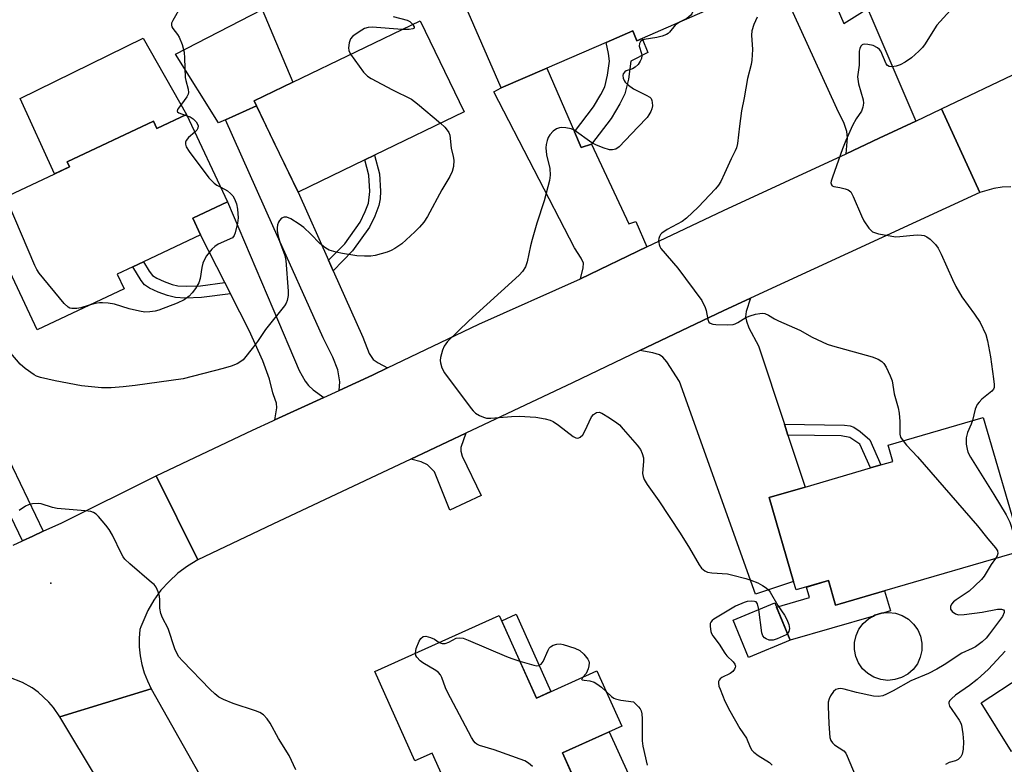
# Model space of a CAD drawing. Units: inches. Extents: x 1291762 to 1297762, y 509450 to 513451.
# Drawn here: x 1294677 to 1294939, y 511903 to 512101 of the extents above; entities that cross this region are included whole.
import ezdxf

# ---------------------------------------------------------------- set-up
doc = ezdxf.new("R2010")
doc.units = ezdxf.units.IN
doc.header["$MEASUREMENT"] = 0
for name, color, linetype in [('BLDG-Footprint', 5, 'Continuous'), ('CULTRL-Pad', 6, 'Continuous'), ('CULTRL-Swimming Pool above Ground', 4, 'Continuous'), ('ELEV-Spot Elevation', 7, 'Continuous'), ('TRANS-Driveway', 251, 'Continuous'), ('TRANS-Non Street Sidewalk', 7, 'Continuous'), ('TRANS-Road', 130, 'Continuous'), ('TRANS-Street Sidewalk', 7, 'Continuous'), ('Undefined', 1, 'Continuous')]:
    doc.layers.add(name, color=color, linetype=linetype)

msp = doc.modelspace()

# ---------------------------------------------------------------- linework, layer by layer
at = {"layer": 'BLDG-Footprint'}
for points, elevation in [([(1294819.85, 512147.23), (1294828.23, 512127.89), (1294850.16, 512137.39), (1294852.25, 512132.57), (1294852.88, 512131.13), (1294864.06, 512105.31), (1294842.53, 512095.98), (1294841.11, 512095.37), (1294839.99, 512097.95), (1294832.9, 512094.87), (1294817.17, 512088.06), (1294805.03, 512082.8), (1294792.66, 512111.36), (1294803.24, 512115.94), (1294794.45, 512136.23), (1294796.36, 512137.05)], 423.34), ([(1294768.8, 512063.68), (1294751.09, 512055.13), (1294740.02, 512078.05), (1294739.38, 512079.37), (1294749.69, 512084.35), (1294783.49, 512100.68), (1294795.2, 512076.44), (1294771.38, 512064.93)], 425.15), ([(1294721.4, 512075.77), (1294732.35, 512052.57), (1294723.11, 512048.21), (1294725.19, 512043.79), (1294710.02, 512036.63), (1294707.18, 512035.29), (1294703.04, 512033.33), (1294704.89, 512029.42), (1294681.75, 512018.5), (1294666.59, 512050.65), (1294686.41, 512060), (1294690.32, 512061.85), (1294689.72, 512063.13), (1294712.66, 512073.95), (1294713.55, 512072.07)], 426.66), ([(1294943.45, 511959.82), (1294906.93, 511949.13), (1294895.1, 511945.67), (1294893.9, 511945.32), (1294891.98, 511951.88), (1294883.42, 511949.38), (1294882.74, 511951.68), (1294876.23, 511973.95), (1294885.8, 511976.75), (1294903.14, 511981.83), (1294905.89, 511982.63), (1294909.07, 511983.56), (1294907.82, 511987.84), (1294933.09, 511995.24)], 420.99), ([(1294881.86, 511936.01), (1294870.79, 511931.43), (1294866.68, 511941.36), (1294877.76, 511945.94)], 435.06), ([(1294804.54, 511942.63), (1294814.44, 511920.66), (1294830.48, 511927.89), (1294837.11, 511913.19), (1294821.3, 511906.07), (1294832.03, 511882.25), (1294803.22, 511869.27), (1294786.66, 511906.02), (1294782.14, 511903.98), (1294771.45, 511927.72)], 443.36)]:
    msp.add_lwpolyline(points, close=True, dxfattribs=dict(at, elevation=elevation))
at = {"layer": 'CULTRL-Pad'}
for points in [[(1294731.76, 512074.34), (1294729.96, 512073.54), (1294718.51, 512091.75), (1294741.56, 512103.67), (1294744.41, 512096.91), (1294749.69, 512084.35), (1294744.41, 512081.8), (1294739.38, 512079.37), (1294740.02, 512078.05)], [(1294721.4, 512075.77), (1294713.55, 512072.07), (1294712.66, 512073.95), (1294689.72, 512063.13), (1294690.32, 512061.85), (1294686.4, 512060), (1294677.24, 512079.98), (1294709.94, 512096.08)], [(1294906.75, 511943.29), (1294906.09, 511943.23), (1294904.29, 511942.67), (1294903.92, 511942.46), (1294881.86, 511936.01), (1294878.22, 511944.83), (1294886.95, 511947.38), (1294886.13, 511950.17), (1294891.98, 511951.88), (1294893.9, 511945.32), (1294895.1, 511945.67), (1294906.93, 511949.13), (1294908.49, 511943.8)], [(1294818.27, 511922.39), (1294814.44, 511920.66), (1294805.18, 511941.21), (1294809.01, 511942.93)], [(1294952.32, 511912.39), (1294940.59, 511906.49), (1294932.59, 511919.35), (1294943.14, 511926.3), (1294947.36, 511919.91)], [(1294834.82, 511884.71), (1294831.9, 511883.05), (1294827.02, 511893.37), (1294821.3, 511906.07), (1294833.75, 511911.68), (1294841.5, 511894.57), (1294831.77, 511890.86)]]:
    msp.add_lwpolyline(points, close=True, dxfattribs=at)
at = {"layer": 'CULTRL-Swimming Pool above Ground'}
msp.add_lwpolyline([(1294903.92, 511942.46), (1294904.29, 511942.67), (1294906.09, 511943.23), (1294906.75, 511943.29), (1294907.96, 511943.4), (1294909.84, 511943.18), (1294911.62, 511942.58), (1294913.24, 511941.62), (1294914.63, 511940.34), (1294915.72, 511938.8), (1294916.46, 511937.07), (1294916.83, 511935.22), (1294916.81, 511933.34), (1294916.39, 511931.5), (1294915.61, 511929.79), (1294914.48, 511928.28), (1294913.06, 511927.03), (1294911.42, 511926.11), (1294909.62, 511925.55), (1294907.75, 511925.37), (1294905.87, 511925.59), (1294904.09, 511926.2), (1294902.47, 511927.16), (1294901.08, 511928.44), (1294899.99, 511929.98), (1294899.25, 511931.71), (1294898.88, 511933.56), (1294898.9, 511935.44), (1294899.32, 511937.28), (1294900.1, 511938.99), (1294901.23, 511940.5), (1294902.64, 511941.75)], close=True, dxfattribs=at)
at = {"layer": 'ELEV-Spot Elevation'}
msp.add_point((1294685.41, 511951.18, 421.76), dxfattribs=at)
at = {"layer": 'TRANS-Driveway'}
for points in [[(1294890.59, 512112.69), (1294896.09, 512099.94), (1294900.31, 512102.62), (1294902.34, 512103.91), (1294903.5, 512101.22), (1294915.17, 512074.01), (1294905.48, 512069.43), (1294896.72, 512065.33), (1294897.02, 512069.53), (1294896.91, 512071.22), (1294896.16, 512073.32), (1294894.2, 512077.35), (1294878.91, 512110.98), (1294889.2, 512115.91)], [(1294824.48, 512071.15), (1294826.28, 512066.98), (1294829.01, 512067.84), (1294838.92, 512046.7), (1294840.81, 512047.32), (1294843.78, 512040.54), (1294826.07, 512032.07), (1294826.82, 512034.99), (1294826.88, 512036.24), (1294826.3, 512037.59), (1294824.54, 512040.33), (1294803.1, 512081.76), (1294805.03, 512082.8), (1294817.17, 512088.06)], [(1294759.15, 512037), (1294760.39, 512034.23), (1294768.24, 512016.56), (1294769.99, 512012.21), (1294771.05, 512010.67), (1294772.34, 512009.77), (1294774.86, 512008.39), (1294770.85, 512006.46), (1294762.01, 512002.41), (1294762.2, 512004.73), (1294761.62, 512007.9), (1294760.34, 512011.26), (1294757.76, 512016.38), (1294744.41, 512046.16), (1294731.76, 512074.34), (1294740.02, 512078.05), (1294744.41, 512068.97), (1294751.09, 512055.13)], [(1294757.96, 512000.55), (1294744.92, 511994.58), (1294745.41, 511997.76), (1294745.34, 511999.05), (1294744.52, 512001.29), (1294744.41, 512001.75), (1294743.48, 512005.41), (1294741.73, 512010.31), (1294738.1, 512018.36), (1294733.15, 512028.12), (1294731.65, 512031.07), (1294725.19, 512043.79), (1294723.11, 512048.21), (1294732.35, 512052.57), (1294744.41, 512024.15), (1294751.38, 512007.71), (1294753, 512004.86), (1294753.84, 512003.71), (1294755.09, 512002.62)], [(1294880.29, 511993.42), (1294881.24, 511990.56), (1294885.8, 511976.75), (1294876.23, 511973.95), (1294882.74, 511951.68), (1294872.57, 511948.26), (1294852.4, 512004.78), (1294849.07, 512010.03), (1294848.01, 512011.25), (1294847.1, 512011.86), (1294845.32, 512012.4), (1294841.88, 512013.04), (1294864.04, 512023.56), (1294871.31, 512026.96), (1294870.17, 512023.41), (1294869.96, 512021.95), (1294870.2, 512020.79), (1294870.87, 512019.07), (1294873.4, 512014.29)], [(1294781.05, 511984.18), (1294795.69, 511991.1), (1294794.3, 511987.23), (1294794.3, 511986.3), (1294794.66, 511984.97), (1294799.71, 511974.45), (1294791.42, 511970.59), (1294787.28, 511980.75), (1294785.47, 511982.64), (1294783.82, 511983.46)]]:
    msp.add_lwpolyline(points, close=True, dxfattribs=at)
at = {"layer": 'TRANS-Non Street Sidewalk'}
for points in [[(1294829.01, 512067.84), (1294826.28, 512066.98), (1294824.48, 512071.15), (1294829.53, 512077.76), (1294831.54, 512081.08), (1294832.55, 512083.12), (1294833.33, 512086.2), (1294833.78, 512089.92), (1294833.56, 512091.95), (1294832.9, 512094.87), (1294839.99, 512097.95), (1294841.11, 512095.37), (1294842.53, 512095.98), (1294843.97, 512092.19), (1294839.48, 512089.93), (1294838.91, 512085.1), (1294837.89, 512081.2), (1294836.6, 512078.59), (1294834.22, 512074.65)], [(1294760.39, 512034.23), (1294759.15, 512037), (1294763.47, 512041.38), (1294767.56, 512047.17), (1294768.92, 512049.94), (1294769.75, 512052.2), (1294770.1, 512055.33), (1294769.91, 512059.61), (1294768.8, 512063.68), (1294771.38, 512064.93), (1294772.74, 512059.96), (1294772.97, 512055.39), (1294772.85, 512053.32), (1294772.56, 512051.58), (1294771.51, 512048.74), (1294770.03, 512045.78), (1294765.57, 512039.49)], [(1294731.65, 512031.07), (1294733.15, 512028.12), (1294725.37, 512027.09), (1294721.05, 512026.97), (1294718.52, 512027.12), (1294716.36, 512027.63), (1294713.89, 512028.53), (1294711.64, 512029.59), (1294710.28, 512030.48), (1294709.36, 512031.6), (1294707.18, 512035.29), (1294710.02, 512036.63), (1294711.49, 512034.12), (1294712.37, 512033), (1294713.52, 512032.25), (1294715.48, 512031.34), (1294717.61, 512030.6), (1294719.14, 512030.24), (1294721.31, 512030.11), (1294725.17, 512030.22)], [(1294881.24, 511990.56), (1294880.29, 511993.42), (1294896.22, 511993.19), (1294897.76, 511992.98), (1294898.74, 511992.66), (1294900.45, 511991.54), (1294902.96, 511989.3), (1294905.89, 511982.63), (1294903.14, 511981.83), (1294900.35, 511988.16), (1294897.66, 511989.89), (1294895.41, 511990.35)]]:
    msp.add_lwpolyline(points, close=True, dxfattribs=at)
at = {"layer": 'TRANS-Road'}
for points in [[(1294940.44, 512056.57), (1294938.18, 512056.44), (1294935.95, 512056.08), (1294932.26, 512054.98), (1294922.07, 512077.3), (1294963.64, 512097.13)], [(1294675.41, 511961.33), (1294677.89, 511962.47), (1294680.58, 511963.71), (1294683.34, 511964.99), (1294688.27, 511967.24), (1294713.38, 511979.69), (1294724.44, 511957.39), (1294721.7, 511955.75), (1294719.14, 511953.84), (1294716.78, 511951.68), (1294714.65, 511949.3), (1294712.76, 511946.72), (1294711.15, 511943.96), (1294709.27, 511939.55), (1294709.05, 511938.91), (1294708.85, 511936.58), (1294708.86, 511934.24), (1294709.09, 511931.92), (1294709.54, 511929.62), (1294710.19, 511927.38), (1294711.05, 511925.2), (1294712.06, 511923.1), (1294687.78, 511915.71), (1294686.12, 511918.12), (1294684.86, 511919.6), (1294681.98, 511922.24), (1294680.39, 511923.37), (1294677.85, 511924.82), (1294674.22, 511926.23)], [(1294708.36, 511881.51), (1294687.78, 511915.71), (1294712.06, 511923.1), (1294742.97, 511868.38)]]:
    msp.add_lwpolyline(points, dxfattribs=at)
msp.add_lwpolyline([(1294932.26, 512054.98), (1294871.31, 512026.96), (1294864.04, 512023.56), (1294841.88, 512013.04), (1294823.95, 512004.48), (1294795.69, 511991.1), (1294781.05, 511984.18), (1294744.41, 511966.84), (1294724.44, 511957.39), (1294713.38, 511979.69), (1294738.94, 511991.85), (1294744.41, 511994.35), (1294744.92, 511994.58), (1294757.96, 512000.55), (1294762.01, 512002.41), (1294770.85, 512006.46), (1294774.86, 512008.39), (1294799.13, 512020.07), (1294826.07, 512032.07), (1294843.78, 512040.54), (1294864.08, 512050.24), (1294896.72, 512065.33), (1294905.48, 512069.43), (1294915.17, 512074.01), (1294922.07, 512077.3)], close=True, dxfattribs=at)
at = {"layer": 'TRANS-Street Sidewalk'}
msp.add_lwpolyline([(1294683.34, 511964.99), (1294680.58, 511963.71), (1294677.89, 511962.47), (1294620.75, 512081.57), (1294604.63, 512118.11), (1294604.38, 512119.06), (1294604.46, 512120.03), (1294613.27, 512154.62), (1294568.66, 512247.59), (1294574.07, 512250.19), (1294619.33, 512155.78), (1294619.45, 512154.81), (1294619.36, 512154.19), (1294610.54, 512119.59), (1294626.18, 512084.12)], close=True, dxfattribs=at)
at = {"layer": 'Undefined'}
msp.add_line((1294721.04, 512075.6, 426), (1294721.56, 512075.44, 426), dxfattribs=at)
for points, elevation in [([(1294838.92, 512132.52), (1294839.12, 512130.03), (1294839.45, 512128.95), (1294839.84, 512128.17), (1294852.88, 512109.11), (1294853.5, 512108.08), (1294855.67, 512103.96), (1294855.86, 512103.46), (1294855.9, 512102.98), (1294855.73, 512102.54), (1294855.42, 512102.14), (1294854.35, 512101.27), (1294852.39, 512100.25)], 422), ([(1294720.05, 512104.67), (1294717.76, 512100.7), (1294717.47, 512099.98), (1294717.42, 512099.52), (1294717.56, 512099.05), (1294717.82, 512098.6), (1294719.06, 512097.03), (1294719.51, 512096.27), (1294720.25, 512094.33), (1294720.81, 512092.33), (1294720.94, 512090.75), (1294721.1, 512085.61), (1294721.23, 512084.75), (1294721.85, 512082.47), (1294721.93, 512081.64), (1294721.84, 512081.18), (1294721.49, 512080.42), (1294720.84, 512079.45), (1294719.3, 512077.47), (1294719.06, 512077.04), (1294718.99, 512076.65), (1294719.07, 512076.44), (1294719.4, 512076.17), (1294721.04, 512075.6)], 426), ([(1294926.19, 512105.4), (1294920.83, 512099.45), (1294919.7, 512097.85), (1294917.69, 512094.56), (1294917, 512093.6), (1294915.99, 512092.58), (1294914.04, 512090.85), (1294912.42, 512089.62), (1294911.09, 512088.96), (1294909.97, 512088.58), (1294908.86, 512088.42), (1294908.1, 512088.53), (1294907.69, 512088.81), (1294907.37, 512089.21), (1294905.88, 512092.55), (1294905.58, 512093.01), (1294905.07, 512093.5), (1294903.88, 512094.08), (1294902.49, 512094.38), (1294901.66, 512094.42), (1294901.16, 512094.34), (1294900.95, 512094.24), (1294900.64, 512093.94), (1294900.33, 512093.31), (1294900.19, 512092.58), (1294900.12, 512088.88), (1294899.74, 512085.75), (1294899.99, 512083.93), (1294901.25, 512079.63), (1294901.31, 512078.79), (1294901.17, 512077.69), (1294900.78, 512076.67), (1294899.39, 512074.58), (1294898.4, 512072.85), (1294896.62, 512068.88), (1294895.72, 512066.61), (1294893.07, 512059.14), (1294892.74, 512058.06), (1294892.66, 512057.55), (1294892.77, 512057.04), (1294893.01, 512056.8), (1294893.42, 512056.65), (1294895.04, 512056.37), (1294896.47, 512056), (1294897.26, 512055.69), (1294897.9, 512055.2), (1294898.59, 512053.98), (1294900.74, 512048.81), (1294901.37, 512047.49), (1294902.72, 512045.57), (1294903.3, 512044.94), (1294903.74, 512044.59), (1294904.49, 512044.27), (1294905.32, 512044.06), (1294909.88, 512043.28), (1294910.97, 512043.29), (1294913.6, 512043.62), (1294915.58, 512043.76), (1294916.69, 512043.72), (1294917.45, 512043.58), (1294918.16, 512043.28), (1294919.04, 512042.59), (1294920.44, 512041.16), (1294921.12, 512040.25), (1294921.9, 512038.66), (1294924.91, 512031.86), (1294925.83, 512030.05), (1294927.4, 512027.3), (1294930.82, 512022.68), (1294932.33, 512020.45), (1294933.78, 512017.28), (1294934.27, 512015.62), (1294935.03, 512011.34), (1294935.86, 512005.48), (1294936.03, 512004.03), (1294936, 512003.21), (1294935.85, 512002.75), (1294935.41, 512002.18), (1294932.75, 512000.11), (1294932, 511999.34), (1294931.55, 511998.72), (1294931.02, 511997.44), (1294930.25, 511994.4)], 418), ([(1294776.32, 512101.76), (1294780.03, 512100.83), (1294780.74, 512100.46), (1294781.51, 512099.72)], 424), ([(1294781.51, 512099.72), (1294781.94, 512099.02), (1294781.88, 512098.72), (1294781.57, 512098.49), (1294780.55, 512098.33), (1294778.72, 512098.37)], 424), ([(1294852.39, 512100.25), (1294851.31, 512099.47), (1294849.78, 512097.61), (1294849.39, 512097.26), (1294848.92, 512096.98), (1294847.83, 512096.6), (1294846.4, 512096.25), (1294843.06, 512095.7), (1294842.38, 512095.44), (1294842.05, 512095.19), (1294841.75, 512094.63), (1294841.72, 512093.93), (1294842.29, 512091.99), (1294842.37, 512091.45), (1294842.28, 512090.67), (1294842, 512089.94), (1294841.41, 512089.08), (1294840.66, 512088.34), (1294839.96, 512087.93), (1294838.24, 512087.32), (1294837.86, 512087.06), (1294837.47, 512086.53), (1294837.34, 512086.12), (1294837.42, 512085.45), (1294837.71, 512084.78), (1294838.01, 512084.36), (1294838.83, 512083.59), (1294840.23, 512082.58), (1294843.59, 512080.91), (1294844.52, 512080.34), (1294844.87, 512079.97), (1294845.08, 512079.49), (1294845.18, 512078.94), (1294845.21, 512078.08), (1294845.08, 512077.27), (1294844.81, 512076.57), (1294844.29, 512075.64), (1294843.8, 512074.97), (1294841.39, 512072.35), (1294836.4, 512067.19), (1294835.46, 512066.55), (1294834.66, 512066.34), (1294833.83, 512066.39), (1294832.14, 512066.91), (1294830.2, 512067.66), (1294829.16, 512068.19), (1294824.41, 512071.56), (1294823.62, 512071.9), (1294822.21, 512072.25), (1294821.07, 512072.32), (1294820.54, 512072.22), (1294819.77, 512071.94), (1294818.85, 512071.36), (1294817.94, 512070.31), (1294817.51, 512069.6), (1294817.22, 512068.82), (1294816.97, 512067.75), (1294816.9, 512066.93), (1294817.12, 512065.07), (1294817.93, 512061.41), (1294818.01, 512059.66), (1294817.9, 512058.21), (1294816.5, 512052.77), (1294814.52, 512046.87), (1294813.27, 512042.57), (1294812.83, 512040.85), (1294811.96, 512036.6), (1294811.47, 512035.27), (1294810.73, 512034.06), (1294809.78, 512033.02), (1294796.43, 512020.94), (1294790.81, 512015.41), (1294789.92, 512014.22), (1294789.44, 512013.16), (1294788.91, 512011.19), (1294788.82, 512010.33), (1294788.88, 512009.78), (1294789.27, 512008.41), (1294789.96, 512007.13), (1294797.03, 511997.63), (1294797.59, 511996.96), (1294798.24, 511996.38), (1294799.26, 511995.78), (1294800.34, 511995.3), (1294801.17, 511995.08), (1294802.29, 511995.02), (1294807.78, 511995.53), (1294809.82, 511995.56), (1294814.23, 511995.3), (1294816.73, 511994.87), (1294818.05, 511994.49), (1294818.81, 511994.13), (1294820.24, 511993.15), (1294824.19, 511990.18), (1294824.83, 511989.82), (1294825.26, 511989.72), (1294825.67, 511989.8), (1294826.06, 511990.01), (1294826.69, 511990.63), (1294827.26, 511991.63), (1294829.04, 511995.37), (1294829.55, 511996.02), (1294830.36, 511996.58), (1294831.04, 511996.67), (1294831.79, 511996.4), (1294833.81, 511995.17), (1294835.78, 511993.83), (1294836.44, 511993.24), (1294837.45, 511992.15), (1294841.19, 511987.87), (1294842.07, 511986.69), (1294842.54, 511985.63), (1294842.81, 511984.51), (1294842.83, 511983.63), (1294842.62, 511980.38), (1294842.74, 511979.52), (1294843.03, 511978.71), (1294843.81, 511977.46), (1294846.91, 511973.08), (1294852.57, 511964.46), (1294855.09, 511960.49), (1294857.64, 511956.09), (1294858.3, 511955.14), (1294859.13, 511954.44), (1294859.89, 511954.13), (1294861.04, 511953.96), (1294865.19, 511953.65), (1294866.62, 511953.34), (1294870.01, 511952.44), (1294871.38, 511951.98), (1294873.24, 511951.24), (1294874.51, 511950.57), (1294875.46, 511949.95), (1294876.04, 511949.43), (1294876.54, 511948.76), (1294878.51, 511945.28), (1294880.34, 511942.66), (1294880.97, 511941.57), (1294881.43, 511940.23), (1294881.61, 511939.13), (1294881.5, 511938.39), (1294881.12, 511937.81)], 422), ([(1294873.02, 512101.58), (1294872.16, 512099.67), (1294871.61, 512097.99), (1294871.53, 512096.84), (1294871.81, 512093.02), (1294871.66, 512090.16), (1294871.44, 512089.03), (1294870.47, 512085.34), (1294869.63, 512080.21), (1294868.87, 512076.72), (1294868.32, 512072.68), (1294867.81, 512068.01), (1294867.56, 512066.88), (1294867.23, 512066.08), (1294866.13, 512063.99), (1294864.4, 512060.08), (1294863.36, 512057.97), (1294862.76, 512056.96), (1294862.02, 512056.03), (1294857.4, 512051.09), (1294854.26, 512048.19), (1294853.11, 512047.35), (1294849.1, 512045.16), (1294847.75, 512044.23), (1294847.38, 512043.82), (1294847.11, 512043.35), (1294846.94, 512042.82), (1294846.88, 512042.27), (1294846.99, 512041.16), (1294847.19, 512040.64), (1294847.5, 512040.15), (1294851.97, 512034.88), (1294858.32, 512026.29), (1294859.25, 512024.5), (1294859.49, 512023.69), (1294859.94, 512021.23), (1294860.24, 512020.55), (1294860.53, 512020.27), (1294861.24, 512020.02), (1294862.06, 512019.94), (1294865.24, 512019.87), (1294866.66, 512019.95), (1294867.2, 512020.09), (1294867.96, 512020.43), (1294870.08, 512021.76), (1294871.16, 512022.24), (1294872.6, 512022.65), (1294873.77, 512022.87), (1294874.35, 512022.91), (1294875.07, 512022.82), (1294876.03, 512022.45), (1294877.68, 512021.46), (1294878.74, 512020.93), (1294884.43, 512018.41), (1294887.71, 512016.61), (1294891.66, 512014.74), (1294893.05, 512014.27), (1294903.58, 512011.32), (1294905.22, 512010.72), (1294906.16, 512010.14), (1294906.71, 512009.57), (1294907.3, 512008.61), (1294908.41, 512006.27), (1294908.89, 512004.94), (1294909.43, 512001.54), (1294910.5, 511997.75), (1294910.75, 511996.37), (1294910.97, 511994.13), (1294910.92, 511991.58), (1294910.97, 511990.76), (1294911.18, 511990.01), (1294911.82, 511989.01)], 420), ([(1294778.72, 512098.37), (1294770.78, 512098.94), (1294769.68, 512098.89), (1294768.74, 512098.61), (1294767.97, 512098.18), (1294766.24, 512097), (1294765.55, 512096.45), (1294765, 512095.82), (1294764.64, 512094.84), (1294764.48, 512093.51), (1294764.55, 512092.73), (1294765.01, 512091.75)], 424), ([(1294765.01, 512091.75), (1294768.49, 512086.96), (1294769.49, 512085.93), (1294770.47, 512085.31), (1294776.2, 512082.28), (1294781.19, 512079.81), (1294782.8, 512078.58), (1294788.94, 512073.41)], 424), ([(1294788.94, 512073.41), (1294790.06, 512072.41), (1294790.73, 512071.62), (1294791.14, 512070.98), (1294791.39, 512070.23), (1294791.74, 512066.79), (1294792.28, 512064.6), (1294792.42, 512063.63), (1294792.33, 512061.95), (1294792.03, 512060.58), (1294791.39, 512059.26), (1294789.23, 512055.76), (1294785.42, 512048.61), (1294784.47, 512047.16), (1294783.37, 512045.77), (1294782.12, 512044.53), (1294778.63, 512041.38), (1294776.82, 512040.1), (1294775.83, 512039.6), (1294774.71, 512039.2), (1294771.58, 512038.28), (1294770.44, 512038.08), (1294768.73, 512038.07), (1294766.72, 512038.2), (1294762.88, 512038.78), (1294761.2, 512039.14), (1294759.35, 512039.7), (1294758.86, 512039.92), (1294758.16, 512040.37), (1294756.89, 512041.47), (1294754.5, 512043.95), (1294752.58, 512045.71), (1294751.39, 512046.59), (1294749.12, 512048.02), (1294748.07, 512048.45), (1294747.37, 512048.44), (1294746.71, 512048.17), (1294746.13, 512047.62), (1294745.83, 512047.17), (1294745.58, 512046.43), (1294745.49, 512045.66), (1294745.5, 512044.88), (1294745.69, 512043.74), (1294746.19, 512041.78), (1294747.54, 512038.31), (1294747.86, 512036.96), (1294748.48, 512028.84), (1294748.44, 512027.68), (1294748.18, 512026.36), (1294747.9, 512025.62), (1294747.46, 512024.9), (1294742.4, 512018.63), (1294740.31, 512015.42), (1294739.24, 512014), (1294736.45, 512010.57), (1294735.64, 512009.89), (1294734.89, 512009.46), (1294733.34, 512008.87), (1294731.21, 512008.21), (1294720.56, 512005.54), (1294707.79, 512003.76), (1294704.57, 512003.4), (1294701.45, 512003.14), (1294700.04, 512003.08), (1294698.87, 512003.12), (1294693.55, 512003.66), (1294686.56, 512004.97), (1294682.64, 512005.89), (1294681.56, 512006.23), (1294680.94, 512006.53), (1294678.56, 512008.25), (1294677.24, 512009.42), (1294674.71, 512012.34)], 424), ([(1294721.56, 512075.44), (1294722.42, 512075.1), (1294723.17, 512074.62), (1294723.98, 512073.81), (1294724.37, 512073.15), (1294724.5, 512072.73), (1294724.47, 512072.16), (1294724.13, 512071.55), (1294723.63, 512071.05)], 426), ([(1294723.63, 512071.05), (1294721.99, 512069.66), (1294721.31, 512068.83), (1294721.16, 512068.37), (1294721.13, 512067.89), (1294721.36, 512067.14), (1294722.16, 512065.91), (1294727.37, 512058.96), (1294728.82, 512057.48), (1294729.52, 512056.97), (1294730.54, 512056.41)], 426), ([(1294730.54, 512056.41), (1294732.28, 512055.47), (1294733.16, 512054.79), (1294733.7, 512054.12), (1294734.15, 512053.38), (1294734.71, 512051.98), (1294735.01, 512050.63), (1294735.14, 512048.29), (1294734.95, 512046.85), (1294734.36, 512044.31), (1294734.07, 512043.55), (1294733.61, 512043), (1294729.87, 512041.29), (1294728.93, 512040.7), (1294728.15, 512039.92), (1294726.74, 512038.18), (1294726.17, 512037.23), (1294725.76, 512036.22), (1294725.52, 512035.08), (1294725.1, 512032.17), (1294724.74, 512031), (1294723.81, 512029.52), (1294722.91, 512028.35), (1294722.12, 512027.48), (1294720.78, 512026.49), (1294718.92, 512025.64), (1294714.06, 512023.76), (1294713.09, 512023.5), (1294711.73, 512023.29), (1294710.37, 512023.23), (1294708.96, 512023.44), (1294706.16, 512024.1), (1294702.3, 512025.32), (1294700.59, 512025.62), (1294699.14, 512025.72), (1294698.28, 512025.69), (1294697.15, 512025.48), (1294695.6, 512025.04)], 426), ([(1294695.6, 512025.04), (1294693.35, 512024.35), (1294692.27, 512024.17), (1294690.92, 512024.19), (1294690.42, 512024.29), (1294689.95, 512024.52), (1294688.92, 512025.5), (1294682.28, 512033.56), (1294681.63, 512034.54), (1294681.12, 512035.61), (1294674.02, 512052.31), (1294673.63, 512053.11), (1294673.19, 512053.76)], 426), ([(1294930.25, 511994.4), (1294929.93, 511993.49), (1294928.92, 511991.2), (1294928.55, 511989.84), (1294928.61, 511988.17), (1294928.84, 511986.78), (1294929.07, 511985.97), (1294929.75, 511984.66), (1294935.95, 511974.77), (1294939.2, 511969.39), (1294940.22, 511967.41), (1294941.07, 511964.7), (1294941.41, 511963.89), (1294941.87, 511963.16), (1294942.82, 511962)], 418), ([(1294911.82, 511989.01), (1294912.75, 511987.84), (1294915.61, 511984.81), (1294931.61, 511966.46), (1294934.36, 511962.97), (1294936.39, 511960.62), (1294936.87, 511959.77), (1294937.01, 511959.11), (1294936.84, 511958.46), (1294936.39, 511957.75)], 420), ([(1294750.47, 511901.6), (1294748.67, 511905.36), (1294745.91, 511909.89), (1294743.66, 511914), (1294742.83, 511915.17), (1294741.85, 511916.2), (1294740.9, 511916.82), (1294739.8, 511917.24), (1294733.84, 511919.18), (1294731.22, 511920.25), (1294730, 511920.91), (1294728.95, 511921.76), (1294727.73, 511922.94), (1294720.39, 511930.54), (1294719.43, 511931.64), (1294718.87, 511932.55), (1294718.33, 511933.76), (1294716.52, 511939.16), (1294715.06, 511942.02), (1294714.61, 511943.1), (1294714.31, 511944.54), (1294714.33, 511946.81), (1294714.26, 511947.76), (1294713.94, 511948.85), (1294713.33, 511950.14), (1294712.8, 511950.81), (1294712.17, 511951.41), (1294706.34, 511956.33), (1294705.07, 511957.53), (1294704.57, 511958.22), (1294704.15, 511958.98), (1294701.76, 511963.96), (1294700.92, 511965.49), (1294700.02, 511966.65), (1294698.05, 511968.88), (1294697.44, 511969.5), (1294696.76, 511969.99), (1294695.97, 511970.25), (1294694.53, 511970.46), (1294687.05, 511971.03), (1294685.82, 511971.28), (1294682.84, 511972.24), (1294681.98, 511972.34), (1294680.53, 511972.28), (1294679.41, 511972.04), (1294678.65, 511971.67), (1294677, 511970.5)], 422), ([(1294936.39, 511957.75), (1294935.19, 511956.16), (1294933.38, 511953.06), (1294932.65, 511952.13), (1294930.93, 511950.47), (1294929.35, 511949.09), (1294925.9, 511946.77), (1294925.2, 511946.23), (1294924.68, 511945.63), (1294924.41, 511944.97), (1294924.44, 511944.28), (1294924.87, 511943.64), (1294925.76, 511943.01), (1294926.57, 511942.81), (1294928.05, 511942.88), (1294932.85, 511943.45), (1294936.95, 511944.26), (1294937.94, 511944.27), (1294938.5, 511944.08), (1294938.71, 511943.8), (1294938.71, 511943.39), (1294938.21, 511942.31), (1294934.81, 511937.71), (1294933.86, 511936.57), (1294932.83, 511935.62), (1294931.09, 511934.29), (1294930.2, 511933.79), (1294927.45, 511932.59), (1294922.7, 511929.49), (1294920.75, 511928.35), (1294918.58, 511927.23), (1294913.89, 511925.26), (1294909.21, 511922.55), (1294907.44, 511921.66), (1294906.43, 511921.24), (1294905.32, 511921.06), (1294903.95, 511921.19), (1294899.44, 511922.14), (1294896.13, 511923.02), (1294895.31, 511923.16), (1294894.58, 511923.15), (1294893.93, 511922.93), (1294893.34, 511922.41), (1294892.53, 511921.25), (1294892.17, 511920.48), (1294891.95, 511919.56), (1294891.91, 511918.53), (1294892.09, 511913.84), (1294892.39, 511910.16), (1294892.6, 511909.39), (1294893.03, 511908.77), (1294893.64, 511908.26), (1294896.06, 511906.64), (1294896.59, 511905.98), (1294897, 511905.22), (1294900.09, 511897.84)], 420), ([(1294873.52, 511944.19), (1294873.15, 511945.68), (1294872.75, 511946.21), (1294872.32, 511946.36), (1294871.54, 511946.4), (1294870.42, 511946.28), (1294869.6, 511946.08), (1294867.32, 511945.07), (1294861.52, 511941.59), (1294861.08, 511941.25), (1294860.75, 511940.85), (1294860.58, 511940.44), (1294860.53, 511939.69), (1294860.73, 511938.37), (1294860.9, 511937.86), (1294861.29, 511937.18), (1294862.92, 511934.94), (1294864.49, 511932.55), (1294865.03, 511931.89), (1294866.66, 511930.28), (1294867.12, 511929.63), (1294867.27, 511929.17), (1294867.24, 511928.74), (1294867.07, 511928.33), (1294866.55, 511927.69), (1294865.87, 511927.2), (1294863.67, 511926.11), (1294863.25, 511925.8), (1294862.94, 511925.42), (1294862.79, 511925.02), (1294862.75, 511924.58), (1294862.9, 511923.8), (1294863.18, 511923.01), (1294864.5, 511919.83), (1294865.75, 511917.26), (1294868.48, 511912.56), (1294870.24, 511909.99), (1294871.22, 511907.58), (1294871.63, 511906.83), (1294872.18, 511906.24), (1294873.3, 511905.39), (1294876.36, 511903.55), (1294877.07, 511902.79)], 422), ([(1294881.12, 511937.81), (1294880.73, 511937.49), (1294879.99, 511937.09), (1294878.37, 511936.42), (1294877.27, 511936.08), (1294876.73, 511936.02), (1294876.22, 511936.09), (1294875.47, 511936.37), (1294875.03, 511936.64), (1294874.55, 511937.21), (1294874.3, 511937.99), (1294873.52, 511944.19)], 422), ([(1294782.26, 511932.59), (1294782.32, 511933.23), (1294782.47, 511933.8), (1294783.23, 511935.76), (1294783.68, 511936.49), (1294784.34, 511937.01), (1294785.01, 511937.1), (1294786.29, 511936.78), (1294787.29, 511936.33), (1294788.57, 511935.43)], 424), ([(1294788.57, 511935.43), (1294789.37, 511935.14), (1294790.18, 511935.17), (1294791.17, 511935.5), (1294793.12, 511936.56), (1294793.87, 511936.67), (1294794.92, 511936.55), (1294796.3, 511936.04), (1294806.45, 511931.68), (1294807.83, 511931.17), (1294810, 511930.5)], 424), ([(1294810, 511930.5), (1294813.7, 511929.39), (1294814.51, 511929.26), (1294815.01, 511929.31), (1294815.67, 511929.69), (1294816.2, 511930.34), (1294817.53, 511933.37), (1294817.81, 511933.88), (1294818.16, 511934.3), (1294818.81, 511934.71), (1294819.85, 511935.01), (1294820.67, 511935.04), (1294821.51, 511934.88), (1294824.6, 511933.92), (1294825.91, 511933.33), (1294826.97, 511932.35), (1294828.05, 511930.98), (1294828.3, 511930.49), (1294828.41, 511929.98), (1294828.36, 511929.2), (1294828.17, 511928.41), (1294827.63, 511927.16), (1294826.71, 511926.19)], 424), ([(1294813.4, 511902.48), (1294812.29, 511903.38), (1294811.3, 511903.96), (1294803.16, 511906.9), (1294799.29, 511908.08), (1294798.55, 511908.42), (1294798.13, 511908.75), (1294797.78, 511909.19), (1294797.18, 511910.19), (1294790.75, 511922.26), (1294790.27, 511923.34), (1294789.29, 511926.11), (1294788.91, 511926.87), (1294788.38, 511927.49), (1294787.7, 511927.99), (1294784.23, 511930.05), (1294783.55, 511930.55), (1294782.62, 511931.55), (1294782.38, 511932.01), (1294782.26, 511932.59)], 424), ([(1294938.99, 511933.09), (1294934.52, 511928.32), (1294931.52, 511925.58), (1294929.51, 511924.02), (1294925.79, 511921.41), (1294924.68, 511920.49), (1294924.15, 511919.9), (1294923.96, 511919.48), (1294923.95, 511919.25), (1294924.16, 511918.53), (1294924.74, 511917.58), (1294926.75, 511914.77), (1294927.14, 511914.03), (1294927.32, 511913.48), (1294927.7, 511911.13), (1294927.89, 511909.05), (1294927.75, 511907.1), (1294927.5, 511905.75), (1294927.18, 511905.05), (1294926.47, 511904.35), (1294925.74, 511904.02), (1294924.1, 511903.54), (1294923.06, 511903.03)], 418), ([(1294826.71, 511926.19), (1294826.41, 511925.79), (1294826.43, 511925.6), (1294826.53, 511925.52), (1294827.06, 511925.41), (1294828.63, 511925.28), (1294829.72, 511924.91), (1294830.47, 511924.46), (1294831.7, 511923.52), (1294832.95, 511922.43)], 424), ([(1294832.95, 511922.43), (1294834.33, 511921.08), (1294834.95, 511920.65), (1294835.43, 511920.43), (1294836.8, 511920.11), (1294840.23, 511919.65), (1294841.53, 511918.37), (1294841.98, 511917.8), (1294842.23, 511917.29), (1294842.41, 511916.51), (1294842.52, 511915.18), (1294842.48, 511909.28), (1294842.69, 511907.92), (1294843.8, 511902.84)], 424)]:
    msp.add_lwpolyline(points, dxfattribs=dict(at, elevation=elevation))

doc.saveas('drawing.dxf')
